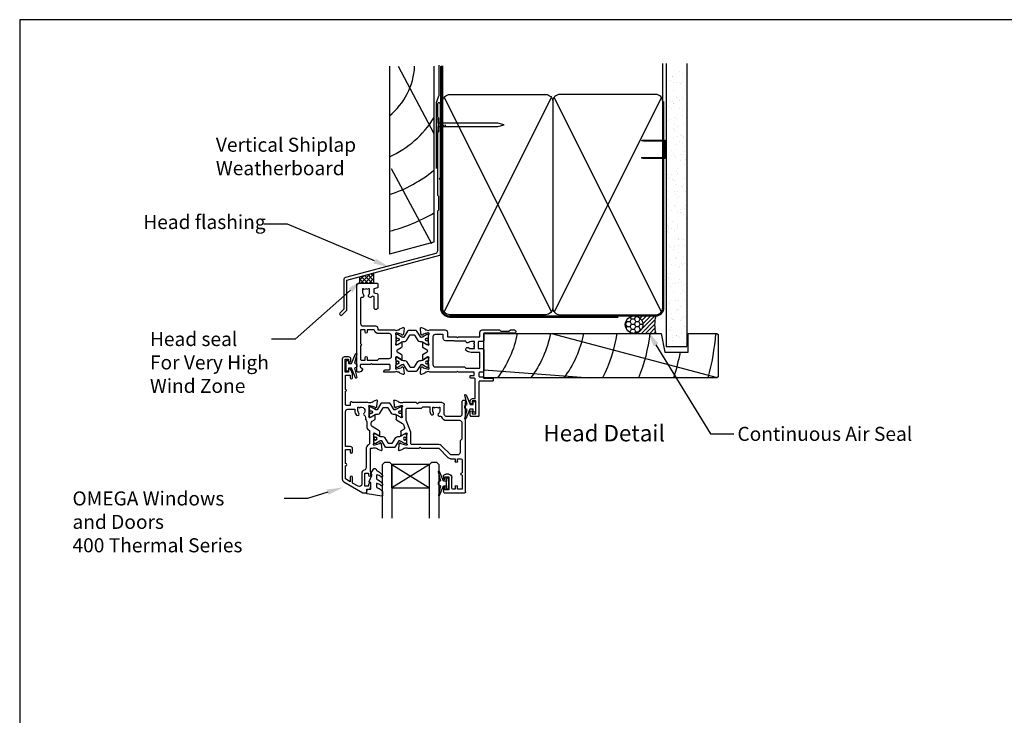
# Model space of a CAD drawing. Units: inches. Extents: x 0 to 5796, y -129 to 5363.
# Drawn here: x 0 to 420, y 2679 to 2976 of the extents above; entities that cross this region are included whole.
import ezdxf
from ezdxf import colors
from ezdxf.entities.mleader import LeaderData, LeaderLine
from ezdxf.enums import TextEntityAlignment as Align
from ezdxf.math import Vec2, Vec3

# ---------------------------------------------------------------- set-up
doc = ezdxf.new("R2010")
doc.units = ezdxf.units.IN
doc.header["$MEASUREMENT"] = 0
doc.layers.add('Dwelling', color=4, linetype='Continuous')
doc.layers.add('OMEGA WINDOWS AND DOORS', color=7, linetype='Continuous')
doc.styles.add('Arial-Bold', font='arialbd.ttf')
doc.styles.add('arialobs', font='txt', dxfattribs={"height": 6})

# ---------------------------------------------------------------- blocks, each defined once
blk = doc.blocks.new('A$C738818A3')
for p, q in [((-45.8, 46.4), (45.8, 0.6)), ((45.8, 46.4), (-45.8, 0.6))]:
    blk.add_line(p, q)
blk.add_lwpolyline([(44, 47, -0.414214), (47, 44), (47, 3, -0.414214), (44, 0), (-44, 0, -0.414214), (-47, 3), (-47, 44, -0.414214), (-44, 47)], format="xyb", close=True)
blk = doc.blocks.new('A$C33466500')
for p, q in [((0, 0.72), (0, -0.73)), ((1, -0.73), (1, 0)), ((1.65, -0.73), (1.65, 0)), ((2.3, -0.73), (2.3, 0)), ((2.95, -0.73), (2.95, 0))]:
    blk.add_line(p, q)
blk.add_lwpolyline([(0, 0.72), (0, 2.2, 1), (-0.9, 2.2), (-0.9, -2.2, 1), (0, -2.2), (0, -0.73), (25.29, -0.73), (28, 0), (25.29, 0.72)], format="xyb", close=True)
blk = doc.blocks.new('50315A')
for p, q in [((20.19, 36.45), (20.19, 38.1)), ((20.59, 38.5), (29.29, 38.5)), ((29.69, 38.1), (29.69, -0.2)), ((22.49, 37.3), (20.99, 37.3)), ((20.99, 37.3), (20.99, 36.45)), ((22.49, 31.8), (22.49, 37.3)), ((23.79, 36.6), (23.79, 31.9)), ((25.19, 37), (24.19, 37)), ((25.19, 35.9), (25.19, 37)), ((28.19, 37), (26.19, 37)), ((26.19, 37), (26.19, 35.9)), ((28.19, 31), (28.19, 37)), ((20.19, 31.6), (20.19, 32.65)), ((20.99, 32.65), (20.99, 31.8)), ((20.99, 31.8), (22.49, 31.8)), ((22.49, 30.6), (21.19, 30.6)), ((28.19, 24.5), (28.19, 30)), ((18.19, 19.5), (22.28, 23.59)), ((23.27, 24), (25.19, 24)), ((25.19, 24), (25.19, 25.1)), ((26.19, 25.1), (26.19, 24)), ((26.19, 24), (27.69, 24)), ((1.2, 17.81), (0.99, 20.17)), ((1.65, 17.26), (1.29, 17.62)), ((1.39, 20.48), (2.8, 19.97)), ((2.03, 17.52), (1.98, 17.35)), ((4.16, 18.19), (2.17, 17.66)), ((3.29, 19.5), (3.54, 19.5)), ((4.39, 18.2), (4.24, 18.2)), ((4.49, 14.17), (4.49, 17.15)), ((5.04, 19.5), (9.89, 19.5)), ((9.89, 19.5), (10.29, 19.1)), ((10.29, 19.1), (10.69, 19.5)), ((10.69, 19.5), (18.19, 19.5)), ((1.99, 12.44), (1.99, 13.96)), ((2.29, 14.13), (4.09, 13.06)), ((0.19, 7.4), (2.68, 8.89)), ((3.46, 11.33), (2.19, 12.1)), ((3.1, 9.41), (3.63, 10.85)), ((0, 5.54), (0, 7.06)), ((2.09, 6.44), (0.3, 5.37)), ((2.5, 2.35), (2.5, 5.33)), ((20.59, 5), (20.59, 1)), ((27.09, 6), (21.59, 6)), ((28.09, -0.2), (28.09, 5)), ((-1, -0.67), (-0.79, 1.69)), ((-0.71, 1.88), (-0.34, 2.24)), ((-0.01, 2.15), (0.04, 1.98)), ((0.18, 1.84), (2.17, 1.31)), ((1.55, 0), (1.3, 0)), ((2.25, 1.3), (2.4, 1.3)), ((8.59, 0), (3.05, 0)), ((9.19, 0.6), (8.59, 0)), ((9.79, 0), (9.19, 0.6)), ((0.81, -0.47), (-0.6, -0.98)), ((19.59, 0), (9.79, 0))]:
    blk.add_line(p, q)
blk.add_lwpolyline([(18.05, 2.27), (18.24, 2), (18.69, 2), (18.69, 3.5, 0.23272), (18.1, 4.69, -0.847795), (18.71, 5.82, 0.390043), (19.2, 6.04, -0.298445), (21.59, 7.6), (27.09, 7.6, 0.414214), (28.09, 8.6), (28.09, 15.6), (27.29, 16.4), (27.29, 21.4, 0.414212), (26.29, 22.4), (23.35, 22.4), (19.26, 18.31, -0.198912), (18.27, 17.9), (6.7, 17.9, 0.414214), (6.3, 17.5), (6.3, 13.18, -0.087489), (6.22, 12.7), (4.32, 7.5, 0.087489), (4.3, 7.36), (4.3, 2.8, 0.414214), (4.7, 2.4), (10.79, 2.4), (11.39, 1.8), (14.39, 1.8), (14.39, 3.5, -0.142333), (14.82, 5, -1), (15.92, 4.3, 0.142333), (15.69, 3.5), (15.69, 2), (16.14, 2), (16.33, 2.27, 0.315299)], format="xyb", close=True)
for centre, radius, start, end in [((20.59, 38.1), 0.4, 90, 180), ((29.29, 38.1), 0.4, 360, 90), ((20.59, 36.45), 0.4, 180, 0), ((24.19, 36.6), 0.4, 90, 180), ((25.69, 35.9), 0.5, 180, 0), ((20.59, 32.65), 0.4, 0, 180), ((21.19, 31.6), 1, 180, 270), ((22.49, 31.9), 1.3, 270, 0), ((28.19, 30.5), 0.5, 90, 270), ((25.69, 25.1), 0.5, 0, 180), ((23.27, 22.6), 1.4, 89.9997, 135), ((27.69, 24.5), 0.5, 270, 0), ((1.29, 20.2), 0.3, 70, 185), ((1.5, 17.83), 0.3, 185, 225), ((1.79, 17.4), 0.2, 225, 345), ((2.22, 17.46), 0.2, 105, 165), ((2.7, 19.69), 0.3, 10.9043, 70), ((3.29, 19.8), 0.3, 190.9043, 270), ((4.29, 20.8), 1.5, 240.0736, 299.9293), ((4.24, 17.9), 0.3, 90, 105), ((4.39, 17.9), 0.3, 330.0727, 90), ((5.69, 17.15), 1.2, 150.0727, 180), ((2.19, 13.96), 0.2, 59, 180), ((4.29, 13.4), 0.4, 239, 28.9551), ((5.69, 14.17), 1.2, 180, 208.9551), ((2.39, 12.44), 0.4, 180, 239), ((2.16, 9.75), 1, 301, 340), ((3.25, 10.99), 0.4, 340, 59), ((0.4, 7.06), 0.4, 121, 180), ((0.2, 5.54), 0.2, 180, 301), ((2.3, 6.1), 0.4, 331.0449, 121), ((3.7, 5.33), 1.2, 151.0449, 180), ((21.59, 5), 1, 90, 180), ((27.09, 5), 1, 360, 90), ((-0.49, 1.67), 0.3, 135, 175), ((-0.2, 2.1), 0.2, 15, 135), ((0.23, 2.04), 0.2, 195, 255), ((1.3, -0.3), 0.3, 90, 169.0957), ((2.3, -1.3), 1.5, 60.0731, 119.9264), ((2.25, 1.6), 0.3, 255, 270), ((2.4, 1.6), 0.3, 270, 29.9273), ((3.7, 2.35), 1.2, 180, 209.9273), ((19.59, 1), 1, 270, 0), ((-0.7, -0.7), 0.3, 175, 290), ((0.71, -0.19), 0.3, 290, 349.0957), ((28.89, -0.2), 0.8, 180, 0)]:
    blk.add_arc(centre, radius, start, end)
blk = doc.blocks.new('50314')
for points in [[(13.2, 19.03, -0.263725), (13.01, 19.26, 0.359508), (12.71, 19.5), (12.46, 19.5, 0.267263), (10.96, 19.5), (4.19, 19.5, -0.881053), (3.4, 19.6), (3.4, 20.8), (1.8, 20.8, 0.414214), (1.4, 20.4), (1.4, 14.7, -1), (1.4, 13.9), (1.4, 7.8), (3.4, 7.8), (3.4, 8.9, -1), (4.4, 8.9), (4.4, 7.27), (3.66, 5.55, -0.810216), (2.7, 5.74), (2.7, 6.5), (1.2, 6.5), (1.2, 1), (2.7, 1), (2.7, 1.74, -1), (3.7, 1.76), (3.7, 1, -0.414214), (2.7, 0), (1, 0, -0.414214), (0, 1), (0, 52.21, -0.267949), (0.65, 53.34), (8.73, 58), (10.1, 58, -0.414222), (10.5, 57.6), (10.5, 56.5), (11.51, 56.5, -0.364027), (12.01, 56.09), (12.2, 54.98), (12.2, 54.15, -0.493214), (11.95, 53.96), (11.57, 54.06, -0.339392), (11.2, 54.54), (11.2, 55.2), (9.7, 55.2), (9.7, 49.7), (11.2, 49.7), (11.2, 50.45, -1), (12.2, 50.45), (12.2, 49.7, -0.162278), (12, 49.1), (12, 39.4, 0.414214), (12.4, 39), (12.95, 39, 0.267261), (14.45, 39), (14.7, 39, 0.359508), (15, 39.24, -0.263725), (15.19, 39.47), (16.6, 39.98, -0.548619), (17, 39.67), (16.79, 37.31, -0.176327), (16.71, 37.12), (16.34, 36.76, -0.57735), (16.01, 36.85), (15.96, 37.02, 0.267949), (15.82, 37.16), (13.83, 37.69, 0.065543), (13.76, 37.7), (13.6, 37.7, 0.576928), (13.34, 37.25, -0.13133), (13.5, 36.65), (13.5, 33.67, -0.127017), (13.35, 33.09, 0.767016), (13.91, 32.56), (15.7, 33.63, -0.583183), (16, 33.46), (16, 31.94, -0.263278), (15.81, 31.6), (12.78, 29.78, 0.263278), (12.3, 28.92), (12.3, 28.38, 0.263278), (12.78, 27.52), (13.82, 26.9, -0.263278), (14.01, 26.56), (14.01, 25.04, -0.583183), (13.71, 24.87), (11.92, 25.94, 0.767016), (11.36, 25.41, -0.127017), (11.51, 24.83), (11.51, 21.85, -0.13133), (11.35, 21.25, 0.576928), (11.61, 20.8), (11.77, 20.8, 0.065543), (11.84, 20.81), (13.83, 21.34, 0.267949), (13.97, 21.48), (14.02, 21.65, -0.57735), (14.35, 21.74), (14.72, 21.38, -0.176327), (14.8, 21.19), (15.01, 18.83, -0.548619), (14.61, 18.52)], [(2.4, 22.4), (5.4, 22.4), (5.4, 23, -0.187157), (6.13, 24.89, -1), (7.09, 24.01, 0.187157), (6.7, 23), (6.7, 21.5), (7.15, 21.5), (7.34, 21.77, 0.895696), (9.31, 24.01, -0.465557), (9.44, 25, 0.256087), (9.9, 25.84), (9.9, 26.28, -0.201513), (10.2, 26.99, 0.201513), (10.5, 27.71), (10.5, 30.15, -0.261413), (10.98, 31.01), (11.22, 31.15, 0.261413), (11.7, 32.01), (11.7, 36.69, 0.258199), (11.23, 37.54, -0.258199), (10.2, 39.4), (10.2, 47.35, 0.353997), (9.41, 48.33, -0.353997), (8.3, 49.7), (8.3, 54.4, 0.57735), (6.8, 55.27), (4.4, 53.88), (4.4, 51.4, -1), (3.4, 51.4), (3.4, 53.31), (1.4, 52.15), (1.4, 46.5, -1), (1.4, 45.5), (1.4, 39.5), (3.4, 39.5), (3.4, 40.6, -1), (4.4, 40.6), (4.4, 39.3, -0.414214), (3.4, 38.3), (1.4, 38.3), (1.4, 23.4, 0.414214)]]:
    blk.add_lwpolyline(points, format="xyb", close=True)
blk = doc.blocks.new('217100')
blk.add_lwpolyline([(2.46, -11.43, -0.131653), (2.3, -10.83), (2.3, -10.79, -0.258618), (2.39, -10.62), (5.01, -8.98, 0.258618), (5.2, -8.64), (5.2, -5.36, 0.258618), (5.01, -5.02), (2.39, -3.38, -0.258618), (2.3, -3.21), (2.3, -3.17, -0.131653), (2.46, -2.57), (3.47, -0.81, 0.131653), (3.5, -0.71), (3.5, -0.4, 0.414214), (3.1, 0), (2.5, 0), (2.5, -0.1), (2.12, -0.1, 0.414214), (1.92, -0.3), (1.92, -0.41, 0.109552), (1.94, -0.5, -1.569923), (0.86, -0.5, 0.109553), (0.87, -0.41), (0.87, -0.3, 0.414214), (0.67, -0.1), (0.3, -0.1), (0.3, 0), (-0.3, 0, 0.414214), (-0.7, -0.4), (-0.7, -0.71, 0.131653), (-0.67, -0.81), (0.34, -2.57, -0.131653), (0.5, -3.17), (0.5, -3.77, 0.258618), (0.97, -4.61), (3.21, -6.01, -0.258618), (3.4, -6.35), (3.4, -7.65, -0.258618), (3.21, -7.99), (0.97, -9.39, 0.258618), (0.5, -10.23), (0.5, -10.83, -0.131652), (0.34, -11.43), (-0.67, -13.19, 0.131652), (-0.7, -13.29), (-0.7, -13.6, 0.414214), (-0.3, -14), (0.3, -14), (0.3, -13.9), (0.67, -13.9, 0.414214), (0.87, -13.7), (0.87, -13.59, 0.109553), (0.86, -13.5, -1.569923), (1.94, -13.5, 0.109552), (1.92, -13.59), (1.92, -13.7, 0.414214), (2.12, -13.9), (2.5, -13.9), (2.5, -14), (3.1, -14, 0.414214), (3.5, -13.6), (3.5, -13.29, 0.131653), (3.47, -13.19), (2.46, -11.43)], format="xyb")
for centre in [(1.4, -0.75), (1.4, -13.25)]:
    blk.add_circle(centre, 0.6)
blk = doc.blocks.new('J401012')
for name, p in [('50314', (0, 0)), ('50315A', (23.01, 19.5))]:
    blk.add_blockref(name, p)
at = {"rotation": 90}
blk.add_blockref('217100', (13.5, 33.51), dxfattribs=at)
at = {"xscale": -1, "rotation": 90}
blk.add_blockref('217100', (11.51, 24.99), dxfattribs=at)
blk = doc.blocks.new('50352')
for points in [[(2.5, 2.35, 0.13133), (2.66, 1.75, -0.576928), (2.4, 1.3), (2.25, 1.3, -0.065543), (2.17, 1.31), (0.18, 1.84, -0.267949), (0.04, 1.98), (-0.01, 2.15, 0.57735), (-0.34, 2.24), (-0.71, 1.88, 0.176327), (-0.79, 1.69), (-1, -0.67, 0.548619), (-0.6, -0.98), (0.81, -0.47, 0.263725), (1.01, -0.24, -0.359508), (1.3, 0), (1.55, 0, -0.267261), (3.05, 0), (9.5, 0, 0.414214), (10.5, 1), (10.5, 3), (14.4, 3), (14.8, 3.4), (15.2, 3), (24.2, 3, -0.414214), (24.4, 2.8), (24.4, 1, 0.414214), (25.4, 0), (32.7, 0), (33.3, 0.6), (36.8, 0.6), (37.4, 0), (39.1, 0, 1), (39.1, 1.4), (26.2, 1.4, -0.414214), (26, 1.6), (26, 4.6, 0.414214), (25.6, 5), (23.9, 5, -0.414214), (23.7, 5.2), (23.7, 7.8, -0.414214), (23.9, 8), (25.6, 8, 0.414214), (26, 8.4), (26, 17.6, 0.414214), (25.6, 18), (24.4, 18, -0.414214), (24, 18.4), (24, 19.7, -0.414214), (24.4, 20.1), (25.5, 20.1), (26, 20.6), (29.8, 20.6, 0.414214), (30, 20.8), (30, 21.7, 0.414214), (29.8, 21.9), (24.2, 21.9, -0.414214), (24, 22.1), (24, 36.6, 0.414214), (23.6, 37), (20.7, 37, 0.414214), (20.3, 36.6), (20.3, 34.95, 1), (21.1, 34.95), (21.1, 35.8), (22.6, 35.8), (22.6, 30.3), (21.1, 30.3), (21.1, 31.15, 1), (20.3, 31.15), (20.3, 30.3, 0.414214), (21.3, 29.3), (22.4, 29.3), (22.4, 21, -0.414214), (22, 20.6), (20.5, 20.6, 0.414214), (20.3, 20.4), (20.3, 19.6, 0.414214), (20.5, 19.4), (22, 19.4), (22, 18), (15.2, 18), (14.8, 17.6), (14.4, 18), (3.05, 18, -0.267273), (1.55, 18), (1.3, 18, -0.359508), (1.01, 18.24, 0.263725), (0.81, 18.47), (-0.6, 18.98, 0.548619), (-1, 18.67), (-0.79, 16.31, 0.176327), (-0.71, 16.12), (-0.34, 15.76, 0.57735), (-0.01, 15.85), (0.04, 16.02, -0.267949), (0.18, 16.16), (2.17, 16.69, -0.065543), (2.25, 16.7), (2.4, 16.7, -0.576928), (2.66, 16.25, 0.13133), (2.5, 15.65), (2.5, 12.67, 0.127017), (2.65, 12.09, -0.767016), (2.09, 11.56), (0.3, 12.63, 0.583183), (0, 12.46), (0, 10.71, 0.263278), (0.19, 10.37), (1.9, 9.34, -0.565773), (1.9, 8.66), (0.19, 7.63, 0.263278), (0, 7.29), (0, 5.54, 0.583183), (0.3, 5.37), (2.09, 6.44, -0.767016), (2.65, 5.91, 0.127017), (2.5, 5.33)], [(13.65, 4.8), (13.45, 4.6), (9.7, 4.6, 0.414214), (8.7, 3.6), (8.7, 2.2, -0.414214), (8.5, 2), (5.3, 2, -0.414214), (4.3, 3), (4.3, 14.8, -0.414214), (5.3, 15.8), (17.8, 15.8), (18.4, 16.4), (24.2, 16.4, -0.414214), (24.4, 16.2), (24.4, 9.8, -0.414214), (24.2, 9.6), (20.6, 9.6, 0.174733), (18.62, 8.89, 1), (19.64, 7.65, -0.174733), (20.6, 8), (22.1, 8), (22.1, 7.55), (21.83, 7.36, -0.315299), (21.83, 5.64), (22.1, 5.45), (22.1, 5), (20.6, 5, -0.174733), (19.64, 5.34, 0.604149), (18.34, 4.8)]]:
    blk.add_lwpolyline(points, format="xyb", close=True)
blk = doc.blocks.new('50351')
for points in [[(11.51, 37.74), (11.67, 37.27, 0.32134), (12.05, 37), (13.8, 37, -0.414214), (14.2, 36.6), (14.2, 35.1, -0.414214), (13.8, 34.7), (6.7, 34.7), (6.3, 34.3), (5.9, 34.7), (1.9, 34.7, -0.414214), (1.5, 35.1), (1.5, 35.8), (2.39, 36.69, 0.26642), (2.44, 36.88, 0.341047), (0.99, 38), (0.4, 38, 0.414214), (0, 37.6), (0, 1.3, 0.414193), (1.3, 0), (8.6, 0, 0.414234), (9, 0.4), (9, 1.87, 0.339454), (8.85, 2.07), (7.32, 2.48), (7.32, 4.14), (8.7, 4.5, 0.339454), (9, 4.89), (9, 10.5, 1), (7.4, 10.5), (7.4, 5.81), (6.81, 5.65, -0.338775), (6.36, 5.84, 1.095036), (5.14, 4.97, -0.178707), (5.5, 4), (5.5, 2.5), (5.05, 2.5), (4.86, 2.77, -0.315299), (3.14, 2.77), (2.95, 2.5), (2.5, 2.5), (2.5, 4, -0.178707), (2.86, 4.97, 0.73405), (2.1, 6.19, -0.490941), (1.6, 6.57), (1.6, 17.3, -0.414214), (2.6, 18.3), (8, 18.3, 0.414214), (9, 19.3), (9, 20), (16.15, 20, -0.267261), (17.65, 20), (17.9, 20, -0.359508), (18.19, 19.76, 0.263725), (18.39, 19.53), (19.8, 19.02, 0.548619), (20.2, 19.33), (19.99, 21.69, 0.176327), (19.91, 21.88), (19.54, 22.24, 0.57735), (19.21, 22.15), (19.16, 21.98, -0.267949), (19.02, 21.84), (17.03, 21.31, -0.065543), (16.95, 21.3), (16.8, 21.3, -0.576928), (16.54, 21.75, 0.13133), (16.7, 22.35), (16.7, 25.33, 0.127017), (16.55, 25.91, -0.767016), (17.11, 26.44), (18.9, 25.37, 0.583183), (19.2, 25.54), (19.2, 27.29, 0.263278), (19.01, 27.63), (17.3, 28.66, -0.565773), (17.3, 29.34), (19.01, 30.37, 0.263278), (19.2, 30.71), (19.2, 32.46, 0.583183), (18.9, 32.63), (17.11, 31.56, -0.767016), (16.55, 32.09, 0.127017), (16.7, 32.67), (16.7, 35.65, 0.13133), (16.54, 36.25, -0.576928), (16.8, 36.7), (16.95, 36.7, -0.065543), (17.03, 36.69), (19.02, 36.16, -0.267949), (19.16, 36.02), (19.21, 35.85, 0.57735), (19.54, 35.76), (19.91, 36.12, 0.176327), (19.99, 36.31), (20.2, 38.67, 0.548619), (19.8, 38.98), (18.39, 38.47, 0.263725), (18.19, 38.24, -0.359508), (17.9, 38), (17.7, 38, 0.123106), (17.61, 37.98, -0.258613), (16.15, 38), (11.7, 38, 0.513615)], [(9.4, 21.6, 0.370776), (7.42, 19.9), (4.4, 19.9), (4.4, 21, 1), (3.6, 21), (3.6, 19.9), (2, 19.9, -0.414214), (1.6, 20.3), (1.6, 26, 1), (1.6, 26.8), (1.6, 32.5, -0.414214), (2, 32.9), (3.6, 32.9), (3.6, 31.8, 1), (4.4, 31.8), (4.4, 32.9), (8.9, 32.9), (9.6, 32.2), (13.9, 32.2, -0.414214), (14.9, 31.2), (14.9, 22.6, -0.414214), (13.9, 21.6)]]:
    blk.add_lwpolyline(points, format="xyb", close=True)
blk = doc.blocks.new('J401000')
for name, p in [('50352', (28.2, 20)), ('50351', (0, 0))]:
    blk.add_blockref(name, p)
at = {"rotation": 90}
blk.add_blockref('217100', (16.7, 32.51), dxfattribs=at)
at = {"xscale": -1, "rotation": 90}
blk.add_blockref('217100', (16.7, 25.49), dxfattribs=at)
blk = doc.blocks.new('Dynex 9100BLK400')
blk.add_line((1, 1), (1, -1))
blk.add_lwpolyline([(1, -1), (2.29, -1), (4.02, -5.11, 0.929342), (4.49, -4.95), (3.5, -1.08), (4.5, -0.5), (4.5, 0.5), (3.47, 1.09), (4.46, 4.94, 0.929342), (3.99, 5.1), (2.27, 1), (1, 1), (1, 2.25), (0, 2.25), (0, -2.25), (1, -2.25)], format="xyb", close=True)
blk = doc.blocks.new('24DG')
for p, q in [((0, 1), (0, 23.88)), ((4, 23.88), (4, 1)), ((1, 0), (0, 1)), ((3, 0), (1, 0)), ((4, 1), (3, 0))]:
    blk.add_line(p, q)
for points in [[(24, 23.88), (24, 1), (23, 0), (21, 0), (20, 1), (20, 23.88)], [(4, 1), (20, 1), (20, 11), (4, 11), (4, 1), (20, 11), (20, 1), (4, 11)]]:
    blk.add_lwpolyline(points)
blk = doc.blocks.new('Dynex 40450')
blk.add_lwpolyline([(-0.73, -3.26), (0.5, -5.88), (0.5, -6.36), (0.24, -6.36), (0.2, -6.37), (0.16, -6.38), (0.12, -6.4), (0.08, -6.42), (0.06, -6.45), (0.03, -6.48), (0.01, -6.52), (0, -6.56), (0, -6.6), (0, -6.64), (0.01, -6.68), (0.03, -6.72), (1.13, -8.61), (1.17, -8.68), (1.23, -8.74), (1.29, -8.79), (1.37, -8.83), (1.44, -8.85), (1.52, -8.86), (1.69, -8.84), (1.86, -8.79), (2.01, -8.71), (2.15, -8.6), (2.26, -8.48), (2.36, -8.33), (2.42, -8.17), (2.45, -8.1), (2.5, -8.03), (2.55, -7.97), (2.62, -7.91), (2.69, -7.87), (3.22, -7.59), (3.72, -7.25), (4.17, -6.85), (4.58, -6.41), (4.93, -5.92), (4.96, -5.86), (4.99, -5.79), (5, -5.72), (5, -5.65), (4.99, -5.58), (4.97, -5.51), (4.93, -5.45), (4.89, -5.39), (4.75, -5.22), (4.72, -5.2), (4.68, -5.17), (4.65, -5.15), (4.61, -5.14), (4.57, -5.14), (4.53, -5.14), (4.49, -5.15), (4.45, -5.16), (4.41, -5.18), (4.38, -5.21), (4.01, -5.52), (3.6, -5.77), (3.16, -5.96), (2.69, -6.08), (2.65, -6.08), (2.61, -6.08), (2.56, -6.07), (2.52, -6.05), (2.49, -6.02), (2.46, -5.99), (2.43, -5.96), (2.41, -5.92), (2.4, -5.87), (2.4, -5.83), (2.4, -4.65), (2.41, -4.57), (2.43, -4.49), (2.46, -4.42), (2.5, -4.35), (2.56, -4.29), (2.62, -4.24), (2.69, -4.2), (3.19, -3.94), (3.66, -3.62), (4.1, -3.27), (4.5, -2.87), (4.86, -2.44), (4.93, -2.34), (4.97, -2.23), (4.99, -2.11), (5, -1.99), (4.98, -1.87), (4.95, -1.76), (4.89, -1.66), (4.83, -1.57), (4.8, -1.52), (4.76, -1.49), (4.72, -1.46), (4.67, -1.44), (4.62, -1.43), (4.56, -1.43), (4.51, -1.44), (4.46, -1.45), (4.08, -1.78), (3.65, -2.06), (3.2, -2.29), (2.72, -2.46), (2.68, -2.47), (2.64, -2.47), (2.59, -2.46), (2.55, -2.45), (2.52, -2.43), (2.48, -2.4), (2.45, -2.37), (2.43, -2.34), (2.41, -2.3), (2.4, -2.26), (2.4, -2.22), (2.4, -1.17), (2.41, -1.09), (2.43, -1), (2.47, -0.92), (2.52, -0.85), (2.58, -0.79), (2.65, -0.74), (2.73, -0.7), (3.18, -0.5), (3.61, -0.25), (4, 0.05), (4.36, 0.39), (4.67, 0.77), (4.94, 1.19), (4.97, 1.27), (4.99, 1.35), (5, 1.43), (5, 2.73), (5, 2.77), (4.99, 2.81), (4.97, 2.85), (4.94, 2.89), (4.91, 2.92), (4.88, 2.94), (4.84, 2.96), (4.8, 2.97), (4.75, 2.98), (4.71, 2.97), (-1.49, 2), (-1.53, 1.99), (-1.57, 1.97), (-1.6, 1.95), (-1.63, 1.92), (-1.66, 1.89), (-1.68, 1.85), (-1.69, 1.81), (-1.7, 1.77), (-1.7, 1.73), (-1.55, 0), (0, 0), (0, -2.9), (-0.5, -2.9), (-0.54, -2.9), (-0.58, -2.91), (-0.62, -2.93), (-0.66, -2.95), (-0.69, -2.98), (-0.71, -3.02), (-0.73, -3.05), (-0.74, -3.09), (-0.75, -3.13), (-0.75, -3.18), (-0.74, -3.22)], close=True)
blk = doc.blocks.new('glazing 2')
at = {"xscale": -1}
for name, p in [('24DG', (30.7, -11.55, 0.29)), ('Dynex 9100BLK400', (35, -2.45))]:
    blk.add_blockref(name, p, dxfattribs=at)
blk.add_blockref('Dynex 40450', (1.7, 0))
blk = doc.blocks.new('9010100')
blk.add_lwpolyline([(1, -1), (2.29, -1), (4.02, -5.11, 0.929342), (4.49, -4.95), (3.5, -1.08), (4.5, -0.5), (4.5, 0.5), (3.47, 1.09), (4.46, 4.94, 0.929342), (3.99, 5.1), (2.27, 1), (1, 1), (1, 2.25), (0, 2.25), (0, -2.25), (1, -2.25)], format="xyb", close=True)
blk = doc.blocks.new('FLASH40')
blk.add_lwpolyline([(42.27, 84.36), (42.27, 78.36), (41.88, 77.97, 0.198912), (41.82, 77.83), (41.82, 51.5, 0.198912), (41.88, 51.36), (42.27, 50.97), (42.27, 44.97), (41.88, 44.57, 0.198912), (41.82, 44.43), (41.82, 27.49, -0.339454), (41.08, 26.52), (2.56, 16.2, 0.339454), (1.82, 15.23), (1.82, 2.7), (0.23, 1.1, 0.414214), (0.23, 0.22, 0.414214), (1.11, 0.22), (3.01, 2.12, 0.198912), (3.07, 2.26), (3.07, 15.04), (42.92, 25.72, 0.339454), (43.07, 25.91), (43.07, 57.78, 0.198912), (43.01, 57.92), (42.67, 58.26), (43.01, 58.6, 0.198912), (43.07, 58.75), (43.07, 90.14, 0.414214), (42.44, 90.76, 0.414214), (41.82, 90.14), (41.82, 84.9, 0.198912), (41.88, 84.75)], format="xyb", close=True)
blk = doc.blocks.new('liner 100')
for p, q in [((0, 15.56), (45.44, 19)), ((28.89, 0), (99.62, 18.88))]:
    blk.add_line(p, q)
blk.add_lwpolyline([(100, 18.5), (99.5, 19), (0, 19), (0, 0), (75.64, 0), (77.2, 8), (87.2, 8), (87.2, 0), (99.5, 0), (100, 0.5)], close=True)
for centre, radius, start, end in [((-29.04, -7.95), 44, 10.4087, 37.7695), ((-14.91, -7.89), 44, 10.3361, 37.6793), ((-0.73, -7.91), 44, 10.3534, 37.7008), ((-0.73, -7.91), 58, 7.8361, 27.6407), ((-0.73, -7.91), 72, 6.3054, 21.9451), ((-0.73, -7.91), 86, 10.6693, 18.2329), ((-0.73, -7.91), 100, 4.5355, 15.6093), ((-43.17, -7.95), 44, 10.4087, 11.1289)]:
    blk.add_arc(centre, radius, start, end)

msp = doc.modelspace()

# ---------------------------------------------------------------- hatches: boundary and pattern name
at = {"layer": 'Dwelling'}
h = msp.add_hatch(dxfattribs=at)
h.set_pattern_fill('AR-SAND', color=256, scale=3, style=0)
h.set_pattern_definition([(37.5, (-85.2843, 2885.52), (-0.18898, 5.78047), [0, -4.56, 0, -5.1, 0, -4.875]), (7.5, (-85.284, 2885.52), (5.30933, 8.46644), [0, -2.46, 0, -4.11, 0, -1.575]), (327.5, (-88.9743, 2885.52), (9.342426, 0.01698), [0, -1.5, 0, -5.4, 0, -7.05]), (317.5, (-88.974, 2885.52), (9.01838, 2.63303), [0, -0.75, 0, -3.54, 0, -4.05])])
h.paths.add_polyline_path([(284.97, 2954.15), (276.15, 2954.15), (276.15, 2836.46), (284.97, 2836.46)])
at = {"layer": 'OMEGA WINDOWS AND DOORS'}
h = msp.add_hatch(dxfattribs=at)
h.set_pattern_fill('ANSI37', color=256, scale=10, style=0)
h.set_pattern_definition([(45, (-35.772, 5457.5263), (-0.8838835, 0.8838835), []), (135, (-35.772, 5457.5263), (-0.8838835, -0.8838835), [])])
h.paths.add_polyline_path([(151.3, 2867.88), (145.25, 2866.26), (145.25, 2863.55), (151.3, 2863.55)])
at = {"layer": 'OMEGA WINDOWS AND DOORS', "ltscale": 3}
h = msp.add_hatch(dxfattribs=at)
h.set_pattern_fill('HONEY', color=256, scale=10, style=0)
h.set_pattern_definition([(360, (259.3984, 2842.7961), (1.875, 1.08253), [1.25, -2.5]), (120, (259.3984, 2842.7961), (-1.875, 1.08253), [1.25, -2.5]), (60, (259.3984, 2842.7961), (1e-15, 2.16506), [-2.5, 1.25])])
edge = h.paths.add_edge_path()
edge.add_arc((262.4, 2845.8), 3.75, -90, 270)
at = {"layer": 'OMEGA WINDOWS AND DOORS', "ltscale": 0.2}
h = msp.add_hatch(dxfattribs=at)
h.set_pattern_fill('ANSI31', color=256, scale=10)
h.set_pattern_definition([(45, (262.3984, 2849.5461), (-0.88388, 0.88388), [])])
h.paths.add_polyline_path([(271.65, 2842.05, -0.133333), (271.65, 2849.55), (262.4, 2849.55, -1), (262.4, 2842.05)])

# ---------------------------------------------------------------- linework, layer by layer
msp.add_lwpolyline([(0, 2382), (841, 2382), (841, 2976), (0, 2976)], close=True)
at = {"layer": 'Dwelling'}
for p, q in [((157.93, 2956.15), (157.93, 2875.9)), ((161.57, 2956.15), (176.93, 2927.45)), ((176.93, 2956.15), (176.93, 2880.99)), ((180.65, 2941.05), (180.65, 2956.34)), ((274.65, 2941.05), (274.65, 2957.25)), ((276.15, 2957.35), (276.15, 2836.46)), ((284.97, 2957.35), (284.97, 2836.46)), ((158.69, 2912.52), (175.89, 2880.38)), ((176.93, 2880.99), (157.93, 2875.9)), ((276.15, 2836.46), (284.97, 2836.46))]:
    msp.add_line(p, q, dxfattribs=at)
at = {"layer": 'Dwelling', "ltscale": 3}
msp.add_lwpolyline([(177.95, 2912.51), (177.95, 2940.81), (179.15, 2943.76), (179.15, 2956.54)], dxfattribs=at)
msp.add_lwpolyline([(179.65, 2956.12), (179.65, 2853.05, 0.414214), (183.65, 2849.05), (255.65, 2849.05)], format="xyb", dxfattribs=at)
at = {"layer": 'Dwelling', "ltscale": 8}
msp.add_lwpolyline([(180.15, 2956.34), (180.15, 2853.05, 0.414214), (183.65, 2849.55), (271.65, 2849.55, 0.414214), (275.15, 2853.05), (275.15, 2941.05), (275.15, 2941.05), (275.15, 2941.05)], format="xyb", dxfattribs=at)
at = {"layer": 'Dwelling'}
msp.add_lwpolyline([(275.65, 2917.72), (275.65, 2923.57, 0.414214), (275.15, 2924.07), (266.39, 2924.07), (265.62, 2924.32, -0.414214), (265.87, 2924.57), (275.15, 2924.57, -0.414214), (276.15, 2923.57), (276.15, 2917.72, -0.414214), (275.15, 2916.72), (266.54, 2916.72, -0.07869), (266.24, 2916.77), (265.62, 2916.97, -0.414214), (265.87, 2917.22), (275.15, 2917.22, 0.414214)], format="xyb", close=True, dxfattribs=at)
msp.add_lwpolyline([(275.65, 2917.72), (275.65, 2923.57, 0.414214), (275.15, 2924.07), (266.39, 2924.07), (265.62, 2924.32, -0.414214), (265.87, 2924.57), (275.15, 2924.57, -0.414214), (276.15, 2923.57), (276.15, 2917.72, -0.414214), (275.15, 2916.72), (266.54, 2916.72, -0.07869), (266.24, 2916.77), (265.62, 2916.97, -0.414214), (265.87, 2917.22), (275.15, 2917.22, 0.414214)], format="xyb", close=True, dxfattribs=at)
for radius, start, end in [(29.33, 309.2488, 357.0247), (44.33, 294.7456, 327.9111), (59.33, 288.2253, 309.2729), (74.33, 284.456, 300.3489)]:
    msp.add_arc((139.38, 2957.67), radius, start, end, dxfattribs=at)
at = {"layer": 'OMEGA WINDOWS AND DOORS', "ltscale": 0.2}
for p, q in [((145.25, 2866.26), (151.3, 2867.88)), ((262.4, 2849.55), (271.65, 2849.55)), ((262.4, 2842.05), (271.65, 2842.05))]:
    msp.add_line(p, q, dxfattribs=at)
at = {"layer": 'OMEGA WINDOWS AND DOORS'}
for p, q in [((151.3, 2863.55), (151.3, 2867.88)), ((145.25, 2863.55), (145.25, 2866.26)), ((145.25, 2863.55), (151.3, 2863.55))]:
    msp.add_line(p, q, dxfattribs=at)
at = {"layer": 'OMEGA WINDOWS AND DOORS', "ltscale": 0.2}
msp.add_circle((262.4, 2845.8), 3.75, dxfattribs=at)
msp.add_arc((285.46, 2845.8), 14.31, 164.8107, 195.1893, dxfattribs=at)

# ---------------------------------------------------------------- block references
at = {"layer": 'Dwelling', "rotation": 90}
msp.add_blockref('A$C738818A3', (227.65, 2897.05), dxfattribs=at)
at = {"layer": 'Dwelling', "xscale": -1, "rotation": 270}
msp.add_blockref('A$C738818A3', (227.65, 2897.05), dxfattribs=at)
at = {"layer": 'Dwelling'}
msp.add_blockref('A$C33466500', (178.85, 2931.08), dxfattribs=at)
at = {"layer": 'OMEGA WINDOWS AND DOORS'}
msp.add_blockref('FLASH40', (136.58, 2849.72), dxfattribs=at)
at = {"layer": 'OMEGA WINDOWS AND DOORS', "xscale": -1, "rotation": 180}
for name, p in [('J401000', (143.95, 2863.55)), ('liner 100', (198.25, 2842.05)), ('J401012', (137.75, 2832.05)), ('9010100', (139.46, 2828.24)), ('glazing 2', (148.25, 2775.55))]:
    msp.add_blockref(name, p, dxfattribs=at)
at = {"layer": 'OMEGA WINDOWS AND DOORS', "xscale": -1}
msp.add_blockref('9010100', (194.6, 2810.67), dxfattribs=at)

# ---------------------------------------------------------------- texts
at = {"layer": 'OMEGA WINDOWS AND DOORS', "ltscale": 10, "style": 'Arial-Bold'}
msp.add_text('Head Detail', height=7, dxfattribs=at).set_placement((249.6, 2798.55), align=Align.MIDDLE)
at = {"layer": 'OMEGA WINDOWS AND DOORS', "ltscale": 10, "insert": (83.79, 2925.61), "char_height": 6, "width": 71.0317, "attachment_point": 1, "style": 'arialobs'}
msp.add_mtext('Vertical Shiplap Weatherboard', dxfattribs=at)

# ---------------------------------------------------------------- leaders
at = {"layer": 'OMEGA WINDOWS AND DOORS', "ltscale": 0.2}
ml = msp.add_multileader_mtext('Standard', dxfattribs=at)
ml.set_content('Head flashing', color=256, style='arialobs')
ml.set_leader_properties(color=2)
ml.build(insert=Vec2(0, 0))
ml.multileader.update_dxf_attribs({"dogleg_length": 10, "arrow_head_size": 7})
ctx = ml.context
ctx.base_point, ctx.char_height, ctx.arrow_head_size, ctx.landing_gap_size, ctx.plane_origin = Vec3(68.75, 2888.74), 6, 7, 1.5, Vec3(64.49, 2755.52)
notes = []
notes.append((ctx, [(0, (1, 1, 0), (114.32, 2888.74), (-1, 0), 10, [(0, [(158.01, 2870.25)], 0, [])])]))
ctx.mtext.insert, ctx.mtext.width, ctx.mtext.flow_direction = Vec3(52.77, 2892.62), 56.9955, 5
ml = msp.add_multileader_mtext('Standard', dxfattribs=at)
ml.set_content('Head seal\\PFor Very High\\PWind Zone', color=256, style='arialobs')
ml.set_leader_properties(color=2)
ml.build(insert=Vec2(0, 0))
ml.multileader.update_dxf_attribs({"dogleg_length": 10, "arrow_head_size": 7})
ctx = ml.context
ctx.base_point, ctx.char_height, ctx.arrow_head_size, ctx.landing_gap_size, ctx.plane_origin = Vec3(43.17, 2839.61), 6, 7, 1.5, Vec3(133.06, 2719.88)
notes.append((ctx, [(0, (1, 1, 0), (117.6, 2839.61), (-1, 0), 10, [(0, [(146.56, 2865.12)], 0, [])])]))
ctx.mtext.insert, ctx.mtext.flow_direction = Vec3(55.62, 2842.66), 5
ml = msp.add_multileader_mtext('Standard', dxfattribs=at)
ml.set_content('Continuous Air Seal', color=256, style='arialobs')
ml.set_leader_properties(color=2)
ml.build(insert=Vec2(0, 0))
ml.multileader.update_dxf_attribs({"dogleg_length": 10, "arrow_head_size": 7})
ctx = ml.context
ctx.base_point, ctx.char_height, ctx.arrow_head_size, ctx.landing_gap_size, ctx.plane_origin = Vec3(305.03, 2799.12), 6, 7, 1.5, Vec3(419.39, 2749.49)
notes.append((ctx, [(1, (1, 1, 0), (295.03, 2799.12), (1, 0), 10, [(0, [(268.08, 2843.17)], 0, [])])]))
ctx.mtext.insert, ctx.mtext.flow_direction = Vec3(306.53, 2802.17), 5
ml = msp.add_multileader_mtext('Standard', dxfattribs=at)
ml.set_content('OMEGA Windows \\Pand Doors\\P400 Thermal Series', color=256, style='arialobs')
ml.set_leader_properties(color=2)
ml.build(insert=Vec2(0, 0))
ml.multileader.update_dxf_attribs({"dogleg_length": 10, "arrow_head_size": 7})
ctx = ml.context
ctx.base_point, ctx.char_height, ctx.arrow_head_size, ctx.landing_gap_size, ctx.plane_origin = Vec3(21.04, 2771.59), 6, 7, 1.5, Vec3(89.26, 2797.23)
notes.append((ctx, [(0, (1, 1, 0), (122.9, 2771.59), (-1, 0), 10, [(0, [(138.26, 2776.33)], 0, [])])]))
ctx.mtext.insert, ctx.mtext.flow_direction = Vec3(22.54, 2774.59), 5
for ctx, leaders in notes:
    for number, flags, end, landing, length, lines in leaders:
        leader = LeaderData()
        leader.index, (leader.has_last_leader_line, leader.has_dogleg_vector, leader.attachment_direction) = number, flags
        leader.last_leader_point, leader.dogleg_vector, leader.dogleg_length = Vec3(end), Vec3(landing), length
        for number, points, colour, breaks in lines:
            line = LeaderLine()
            line.index, line.vertices, line.color, line.breaks = number, Vec3.list(points), colors.encode_raw_color(colour), breaks
            leader.lines.append(line)
        ctx.leaders.append(leader)

doc.saveas('drawing.dxf')
